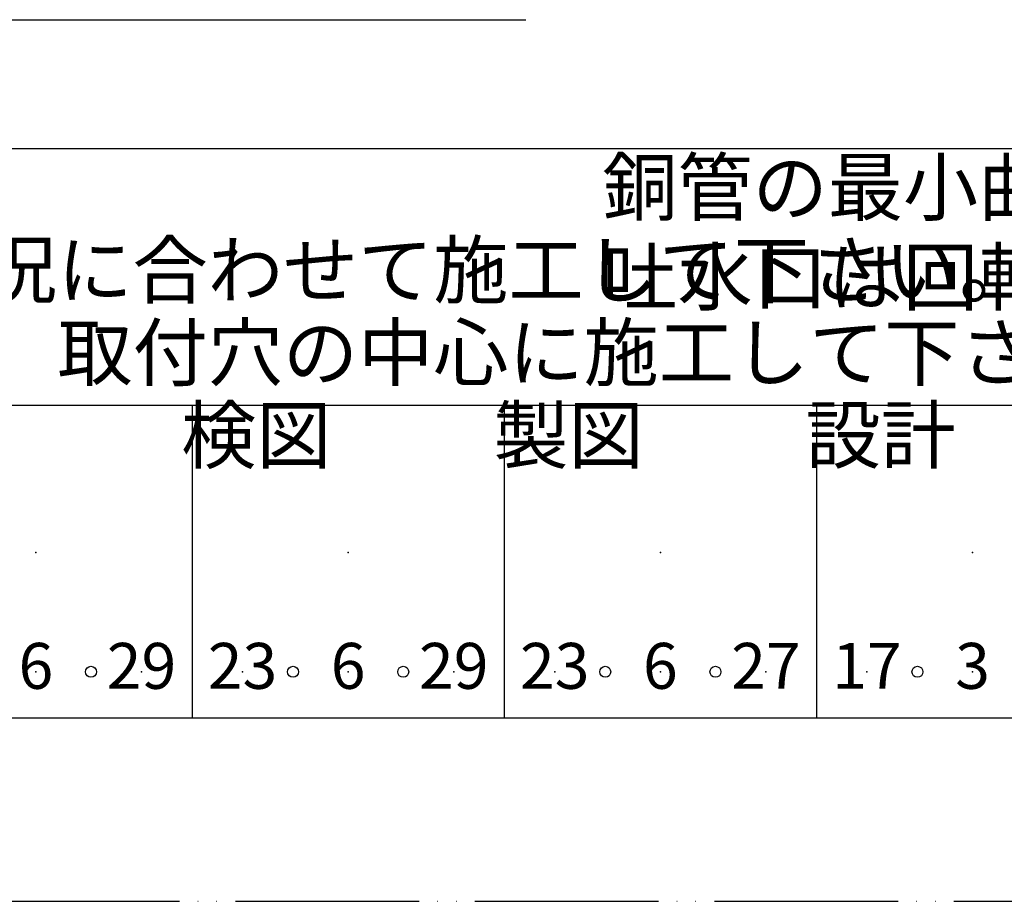
# Model space of a CAD drawing. Units: millimetres. Extents: x 0 to 1050, y 0 to 1485.
# Drawn here: x 528 to 796, y 0 to 240 of the extents above; entities that cross this region are included whole.
import ezdxf

# ---------------------------------------------------------------- set-up
doc = ezdxf.new("R2010")
doc.units = ezdxf.units.MM
doc.linetypes.add('PHANTOM', pattern=[13, 10, -1, 0, -1, 0, -1])
doc.layers.add('1', color=7, linetype='Continuous')
doc.styles.add('CONVERTER_11', font='MS Mincho.ttf', dxfattribs={"width": 0.89})
doc.styles.add('CONVERTER_12', font='txt.shx', dxfattribs={"width": 0.9})

# ---------------------------------------------------------------- blocks, each defined once
blk = doc.blocks.new('開示A4__40')
at = {"layer": '1', "color": 7, "linetype": 'Continuous'}
for p, q in [((25, 41), (200, 41)), ((200, 27), (25, 27)), ((105, 10), (200, 10))]:
    blk.add_line(p, q, dxfattribs=at)
at = {"layer": '1', "color": 2, "linetype": 'Continuous'}
for p, q in [((115, 27), (115, 10)), ((132, 27), (132, 10)), ((149, 27), (149, 10))]:
    blk.add_line(p, q, dxfattribs=at)
at = {"layer": '1', "color": 4, "linetype": 'PHANTOM'}
blk.add_line((0, 0), (210, 0), dxfattribs=at)
at = {"layer": '1', "color": 7, "linetype": 'Continuous'}
for centre in [(109.5, 12.5), (120.5, 12.5), (126.5, 12.5), (137.5, 12.5), (143.5, 12.5), (154.5, 12.5)]:
    blk.add_circle(centre, 0.3, dxfattribs=at)
at = {"layer": '1', "color": 4}
for p in [(106.5, 19), (123.5, 19), (140.5, 19), (157.5, 19), (106.5, 12.5), (112.25, 12.5), (117.75, 12.5), (123.5, 12.5), (129.25, 12.5), (134.75, 12.5), (140.5, 12.5), (146.25, 12.5), (151.75, 12.5), (157.5, 12.5)]:
    blk.add_point(p, dxfattribs=at)
at = {"layer": '1', "color": 2, "char_height": 3, "attachment_point": 5, "line_spacing_factor": 0.590909, "style": 'CONVERTER_11'}
for s, insert in [('検図', (118.5, 25)), ('製図', (135.5, 25)), ('設計', (152.5, 25))]:
    blk.add_mtext(s, dxfattribs=dict(at, insert=insert))
blk = doc.blocks.new('開示A4__41')
at = {"layer": '1'}
blk.add_blockref('開示A4__40', (0, 0), dxfattribs=at)

msp = doc.modelspace()

# ---------------------------------------------------------------- linework, layer by layer
at = {"layer": '1', "color": 2, "linetype": 'Continuous'}
msp.add_line((456.867, 240.101), (665.867, 240.101), dxfattribs=at)

# ---------------------------------------------------------------- block references
at = {"layer": '1', "xscale": 5, "yscale": 5, "zscale": 5}
msp.add_blockref('開示A4__41', (0, 0), dxfattribs=at)

# ---------------------------------------------------------------- texts
at = {"color": 7, "char_height": 15, "attachment_point": 4, "line_spacing_factor": 0.545455, "style": 'CONVERTER_11'}
for s, insert in [('銅管の最小曲げ半径はR60です。', (686.692, 192.5)), ('上記寸法は推奨寸法ですので、現場状況に合わせて施工して下さい。', (170, 170)), ('座パッキンが取付穴に落ち込まない様、取付穴の中心に施工して下さい。', (170, 147.5))]:
    msp.add_mtext(s, dxfattribs=dict(at, insert=insert))
at = {"layer": '1', "color": 7}
for s, insert, char_height, attachment_point, line_spacing_factor, style in [('吐水口は回転式(116{\\Fgdt;~})', (686.692, 170), 15, 4, 0.545455, 'CONVERTER_11'), ('6', (532.5, 62.5), 12.5, 5, 0.720288, 'CONVERTER_12'), ('29', (561.25, 62.5), 12.5, 5, 0.720288, 'CONVERTER_12'), ('23', (588.75, 62.5), 12.5, 5, 0.720288, 'CONVERTER_12'), ('6', (617.5, 62.5), 12.5, 5, 0.720288, 'CONVERTER_12'), ('29', (646.25, 62.5), 12.5, 5, 0.720288, 'CONVERTER_12'), ('23', (673.75, 62.5), 12.5, 5, 0.720288, 'CONVERTER_12'), ('6', (702.5, 62.5), 12.5, 5, 0.720288, 'CONVERTER_12'), ('27', (731.25, 62.5), 12.5, 5, 0.720288, 'CONVERTER_12'), ('17', (758.75, 62.5), 12.5, 5, 0.720288, 'CONVERTER_12'), ('3', (787.5, 62.5), 12.5, 5, 0.720288, 'CONVERTER_12')]:
    msp.add_mtext(s, dxfattribs=dict(at, insert=insert, char_height=char_height, attachment_point=attachment_point, line_spacing_factor=line_spacing_factor, style=style))

doc.saveas('drawing.dxf')
